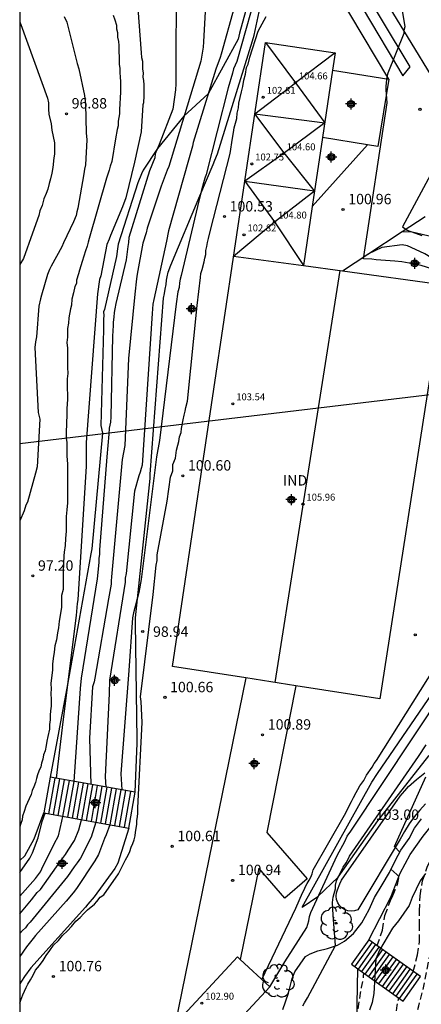
# Model space of a CAD drawing. Units: metres. Extents: x 575744 to 576094, y 4795290 to 4795540.
# Drawn here: x 575744 to 575773, y 4795385 to 4795456 of the extents above; entities that cross this region are included whole.
import ezdxf

# ---------------------------------------------------------------- set-up
doc = ezdxf.new("R2010")
doc.units = ezdxf.units.M
doc.header["$MEASUREMENT"] = 0
doc.linetypes.add('TRAZOS_NORMALES', pattern=[0.75, 0.5, -0.25])
for name, color, linetype in [('010106', 9, 'Continuous'), ('020101', 3, 'Continuous'), ('020104', 34, 'Continuous'), ('020107', 3, 'Continuous'), ('020194', 31, 'TRAZOS_NORMALES'), ('020195', 30, 'TRAZOS_NORMALES'), ('020204', 9, 'Continuous'), ('020308', 9, 'Continuous'), ('060117', 9, 'Continuous'), ('060124', 9, 'Continuous'), ('060130', 9, 'Continuous'), ('060134', 9, 'Continuous'), ('060141', 9, 'Continuous'), ('070105', 6, 'Continuous'), ('080107', 9, 'Continuous'), ('080109', 9, 'Continuous'), ('080110', 9, 'Continuous'), ('080201', 9, 'Continuous'), ('080301', 9, 'Continuous'), ('080303', 9, 'Continuous'), ('100106', 63, 'Continuous'), ('100107', 3, 'Continuous'), ('100202', 3, 'Continuous'), ('220104', 9, 'Continuous'), ('Centroides', 1, 'Continuous')]:
    doc.layers.add(name, color=color, linetype=linetype)
doc.layers.add('020105', color=24, linetype='Continuous', lineweight=30)
doc.styles.add('ARIAL', font='arial.ttf', dxfattribs={"height": 1})

# ---------------------------------------------------------------- blocks, each defined once
blk = doc.blocks.new('COTAPU')
blk.add_circle((0, 0), 0.075)
blk = doc.blocks.new('ARBOL')
blk.add_circle((0, 0), 0.0587)
for centre, radius, start, end in [((-0.564, 0.381), 0.532, 92.28, 254.58), ((-0.28, 0.855), 0.3, 359.28777, 173.60777), ((0.097, 0.97), 0.21, 23.15651, 160.46651), ((0.438, 0.881), 0.24, 301.57804, 139.32804), ((0.656, 0.288), 0.443, 319.85562, 114.76562), ((-0.091, 0.321), 0.12, 119.14, 310.56), ((0.819, -0.249), 0.383, 235.52754, 62.02753), ((-0.556, -0.339), 0.555, 142.64, 266.54), ((-0.039, -0.384), 0.21, 189.64, 323.88), ((0.299, -0.624), 0.532, 224.67, 0.24), ((-0.301, -0.676), 0.45, 213.78, 295.32)]:
    blk.add_arc(centre, radius, start, end)
blk = doc.blocks.new('PUNTO')
blk.add_circle((0, 0), 0.075)
blk = doc.blocks.new('Centroide')
for points in [[(0.402, 0), (-0.402, 0)], [(0, -0.402), (0, 0.402)]]:
    blk.add_lwpolyline(points)
for radius in [0.256, 0.159]:
    blk.add_circle((0, 0), radius)

msp = doc.modelspace()

# ---------------------------------------------------------------- linework, layer by layer
at = {"layer": '010106'}
msp.add_lwpolyline([(575744.365, 4795290.336), (576094.355, 4795290.329), (576094.361, 4795540.322), (575744.371, 4795540.329)], close=True, dxfattribs=at)
at = {"layer": '020101'}
for points in [[(575752.7, 4795400.71), (575752.84, 4795404.25), (575752.84, 4795404.51), (575752.72, 4795412.91), (575752.72, 4795413.29), (575753.78, 4795423.35), (575753.78, 4795423.66), (575754.76, 4795436.37), (575754.83, 4795436.71), (575754.87, 4795437.01), (575754.95, 4795437.35), (575754.98, 4795437.66), (575755.02, 4795437.92), (575755.1, 4795438.26), (575755.29, 4795438.75), (575757.37, 4795443.75), (575758.35, 4795446.02), (575758.46, 4795446.32), (575758.65, 4795446.78), (575761.18, 4795454.95), (575761.3, 4795455.36), (575762.96, 4795463.12)], [(575772.001, 4795441.18), (575772.71, 4795441.16), (575774.678, 4795440.691)], [(575764.78, 4795392.42), (575765.91, 4795393.18), (575767.36, 4795394.58), (575770.24, 4795398.65), (575773.91, 4795403.34), (575776.94, 4795406.37), (575779.2, 4795408.56), (575785.48, 4795413.89), (575786.91, 4795415.29), (575787.07, 4795415.56), (575787.18, 4795415.78), (575787.29, 4795416.09), (575787.63, 4795416.88), (575787.71, 4795417.3), (575787.86, 4795418.09), (575787.86, 4795418.39), (575787.75, 4795419.26), (575787.67, 4795419.57), (575785.89, 4795422.93), (575784.07, 4795426.26), (575782.71, 4795428.67), (575780.71, 4795432.04), (575779.32, 4795434.44), (575778.86, 4795435.54)], [(575752.25, 4795398.13), (575751.45, 4795395.59), (575751.23, 4795395.22), (575749.75, 4795393.17), (575749.3, 4795392.64), (575749.11, 4795392.42), (575745.17, 4795388.03), (575744.72, 4795387.42), (575744.49, 4795387.08), (575744.367, 4795386.889)]]:
    msp.add_lwpolyline(points, dxfattribs=at)
at = {"layer": '020104'}
for points, elevation in [([(575774.13, 4795438.49), (575773.37, 4795438.74), (575773.03, 4795438.81), (575771.96, 4795438.99), (575771.47, 4795439.05), (575770.11, 4795439.15), (575769.8, 4795439.18), (575769.2, 4795439.21), (575770.9, 4795450.47), (575770.85, 4795451.42), (575770.84, 4795451.68), (575770.91, 4795452.37), (575770.98, 4795452.63), (575772.15, 4795455.49), (575772.15, 4795455.71), (575772.22, 4795455.98), (575770.78, 4795464.36)], 101), ([(575757.96, 4795460.58), (575757.65, 4795454.87), (575757.61, 4795454.49), (575757.45, 4795453.47), (575755.13, 4795445.88), (575755.01, 4795445.62), (575754.59, 4795444.45), (575753.58, 4795441.43), (575753.5, 4795441.09), (575753.27, 4795440.33), (575752.84, 4795438.1), (575752.8, 4795437.76), (575752.68, 4795436.67), (575752.23, 4795432.02), (575751.95, 4795425.74), (575751.76, 4795424.72), (575751.01, 4795416.25), (575750.97, 4795415.98), (575750.97, 4795415.72), (575750.77, 4795414.66), (575749.79, 4795408.95), (575749.75, 4795408.69), (575749.63, 4795408.31), (575749.41, 4795404.61), (575749.5, 4795401.28)], 99), ([(575755.66, 4795459.9), (575755.64, 4795451.84), (575755.63, 4795451.42), (575755.43, 4795450.02), (575754.43, 4795447.46), (575754.28, 4795447.08), (575754.16, 4795446.78), (575754.12, 4795446.51), (575753.74, 4795445.57), (575752.26, 4795440.74), (575752.22, 4795440.4), (575752.18, 4795440.1), (575752.06, 4795439.15), (575751.32, 4795435.98), (575751.24, 4795435.6), (575751.2, 4795435.34), (575751.16, 4795435), (575751.12, 4795434.65), (575751.12, 4795434.39), (575751.08, 4795433.63), (575750.96, 4795427.81), (575750.92, 4795427.43), (575750.84, 4795426.98), (575750.8, 4795426.56), (575750.67, 4795424.93), (575750.13, 4795418.2), (575750.13, 4795417.86), (575750.09, 4795417.6), (575750.09, 4795417.3), (575749.96, 4795416.12), (575748.81, 4795408.94), (575748.73, 4795408.19), (575748.27, 4795401.49)], 98.5), ([(575752.76, 4795459.22), (575753.13, 4795454.08), (575753.17, 4795453.73), (575753.24, 4795453.47), (575753.24, 4795452.9), (575753.28, 4795452.64), (575753.27, 4795452.33), (575753.31, 4795452.07), (575753.34, 4795451.77), (575753.34, 4795451.5), (575753.34, 4795450.97), (575753.3, 4795450.48), (575753.27, 4795450.32), (575753.13, 4795448.38), (575752.67, 4795446.19), (575752.03, 4795443.62), (575751.8, 4795442.97), (575750.93, 4795440.89), (575750.82, 4795440.63), (575750.67, 4795440.25), (575750.22, 4795437.98), (575750.14, 4795437.71), (575749.98, 4795436.69), (575749.18, 4795425.95), (575749.18, 4795425.65), (575749.18, 4795425.35), (575749.17, 4795424.25), (575748.57, 4795414.61), (575748.53, 4795414.34), (575748.45, 4795413.47), (575747.48, 4795405.8), (575747, 4795401.72)], 98), ([(575759.85, 4795457.35), (575758.91, 4795453.99), (575758.84, 4795453.73), (575758.53, 4795452.9), (575756.9, 4795447.61), (575756.86, 4795447.35), (575756.55, 4795446.33), (575755.11, 4795441.23), (575754.96, 4795440.48), (575754.06, 4795436.28), (575753.98, 4795435.94), (575753.93, 4795435.26), (575753.21, 4795424.33), (575753.13, 4795424.07), (575753.06, 4795423.81), (575752.98, 4795423.54), (575752.67, 4795422.45), (575752.06, 4795416.51), (575751.98, 4795416.17), (575751.98, 4795415.87), (575750.86, 4795408.81), (575750.83, 4795407.83), (575750.53, 4795401.82), (575750.58, 4795401.08)], 99.5), ([(575744.367, 4795385.498), (575744.45, 4795385.71), (575744.6, 4795386.09), (575744.83, 4795386.62), (575744.95, 4795386.85), (575745.14, 4795387.18), (575745.33, 4795387.52), (575745.52, 4795387.86), (575745.79, 4795388.2), (575746.06, 4795388.58), (575746.29, 4795388.92), (575746.55, 4795389.29), (575746.82, 4795389.67), (575747.16, 4795390.01), (575747.47, 4795390.38), (575747.81, 4795390.72), (575748.12, 4795391.02), (575748.42, 4795391.4), (575748.73, 4795391.66), (575748.99, 4795391.96), (575749.26, 4795392.22), (575749.76, 4795392.64), (575749.95, 4795392.83), (575750.18, 4795393.13), (575750.44, 4795393.31), (575751.51, 4795394.82), (575752.01, 4795395.84), (575752.2, 4795396.18), (575752.32, 4795396.44), (575752.43, 4795396.74), (575752.55, 4795397.01), (575752.63, 4795397.27), (575752.71, 4795397.57), (575752.74, 4795397.84), (575752.78, 4795398.1), (575752.82, 4795398.4), (575752.83, 4795398.67), (575752.87, 4795398.93), (575752.91, 4795399.2), (575752.91, 4795399.58), (575753.21, 4795405.74), (575753.13, 4795407.26), (575753.1, 4795407.6), (575754, 4795414.98), (575754.23, 4795417.09), (575754.3, 4795417.43), (575754.3, 4795417.85), (575755.03, 4795421.72), (575755.27, 4795423.46), (575755.43, 4795423.91), (575755.43, 4795424.37), (575755.63, 4795424.82), (575755.7, 4795425.39), (575755.78, 4795425.76), (575755.86, 4795426.03), (575755.9, 4795426.37), (575756.02, 4795426.67), (575756.06, 4795426.97), (575756.17, 4795427.58), (575756.25, 4795427.92), (575756.33, 4795428.22), (575756.37, 4795428.48), (575756.49, 4795428.94), (575757.18, 4795435.85), (575757.42, 4795437.86), (575757.46, 4795438.16), (575757.54, 4795438.43), (575757.7, 4795438.99), (575757.74, 4795439.26), (575757.81, 4795439.52), (575757.82, 4795439.82), (575757.89, 4795440.09), (575757.93, 4795440.39), (575758.01, 4795440.69), (575758.13, 4795441.18), (575759.57, 4795446.81), (575759.73, 4795447.91), (575759.81, 4795448.32), (575759.85, 4795448.66), (575759.96, 4795449), (575760.04, 4795449.34), (575760.08, 4795449.72), (575760.16, 4795450.1), (575760.2, 4795450.44), (575760.28, 4795450.85), (575760.4, 4795451.27), (575760.48, 4795451.65), (575760.55, 4795452.1), (575760.67, 4795452.55), (575760.75, 4795453.01), (575760.87, 4795453.27), (575760.98, 4795453.76), (575761.6, 4795455.65), (575761.87, 4795456.18), (575762.02, 4795456.44), (575762.18, 4795456.7)], 100.5), ([(575747.57, 4795456.71), (575747.76, 4795456.3), (575748.53, 4795453.3), (575748.64, 4795452.92), (575749.04, 4795450.99), (575749.11, 4795450.38), (575749.17, 4795448.3), (575749.21, 4795447.81), (575749.12, 4795446), (575749.04, 4795445.69), (575749, 4795445.35), (575748.57, 4795442.86), (575748.49, 4795442.6), (575748.45, 4795442.33), (575748.26, 4795441.88), (575747.53, 4795440.37), (575747.41, 4795440.07), (575746.64, 4795438.67), (575746.53, 4795438.45), (575746.38, 4795438.07), (575745.95, 4795436.6), (575745.87, 4795436.33), (575745.75, 4795435.8), (575745.59, 4795433.57), (575745.51, 4795433.23), (575745.47, 4795432.82), (575745.7, 4795428.12), (575745.81, 4795427.63), (575745.63, 4795424.19), (575745.51, 4795423.74), (575744.93, 4795421.66), (575744.82, 4795421.43), (575744.7, 4795421.02), (575744.368, 4795420.302)], 97), ([(575744.369, 4795456.317), (575744.45, 4795456.12), (575746.38, 4795450.81), (575746.45, 4795450.47), (575746.45, 4795450.01), (575746.48, 4795449.64), (575746.63, 4795448.95), (575746.7, 4795448.5), (575746.78, 4795448.04), (575746.89, 4795447.59), (575746.88, 4795447.17), (575746.88, 4795446.76), (575746.84, 4795446.49), (575746.76, 4795445.81), (575746.68, 4795445.4), (575746.6, 4795444.98), (575746.49, 4795444.64), (575746.41, 4795444.23), (575746.29, 4795443.92), (575746.1, 4795443.55), (575745.98, 4795443.06), (575745.83, 4795442.68), (575745.75, 4795442.34), (575745.29, 4795441.06), (575744.63, 4795439.24), (575744.369, 4795438.804)], 96.5), ([(575776.07, 4795449.03), (575772.01, 4795441.52), (575772.35, 4795441.29), (575773.42, 4795440.89)], 101.5), ([(575761.86, 4795387.2), (575764.32, 4795392.34), (575764.8, 4795393.44), (575764.91, 4795393.67), (575765.02, 4795393.9), (575765.13, 4795394.13), (575765.28, 4795394.36), (575765.39, 4795394.59), (575765.5, 4795394.82), (575765.57, 4795395.12), (575767.82, 4795399.05), (575768.34, 4795400.04), (575768.49, 4795400.34), (575768.67, 4795400.69), (575768.78, 4795400.91), (575768.93, 4795401.18), (575769.23, 4795401.56), (575769.41, 4795401.95), (575769.82, 4795402.52), (575769.97, 4795402.79), (575770.15, 4795403.01), (575774.37, 4795409.73)], 101), ([(575762.43, 4795386.67), (575763.51, 4795388.46), (575765.1, 4795390.94), (575765.24, 4795391.43), (575765.31, 4795391.74), (575765.39, 4795392.04), (575767.3, 4795396.15), (575767.85, 4795397.15), (575768.03, 4795397.53), (575768.29, 4795397.91), (575775.04, 4795408.07)], 101.5), ([(575764.82, 4795385.29), (575764.93, 4795385.52), (575765.15, 4795385.87), (575767.18, 4795389.64), (575767.02, 4795391.85), (575766.96, 4795392.76), (575767, 4795393.14), (575767.07, 4795393.4), (575767.18, 4795393.74), (575767.17, 4795394.01), (575767.25, 4795394.31), (575767.36, 4795394.58), (575767.54, 4795394.92), (575767.72, 4795395.3), (575767.95, 4795395.61), (575768.06, 4795395.84), (575768.2, 4795396.1), (575773.18, 4795403.29), (575773.73, 4795404.13)], 102), ([(575744.367, 4795391.941), (575745.22, 4795392.95), (575745.64, 4795393.47), (575745.87, 4795393.7), (575747.32, 4795395.73), (575747.67, 4795396.22), (575747.86, 4795396.52), (575748.32, 4795397.24), (575748.63, 4795397.99), (575748.83, 4795398.73)], 99), ([(575744.368, 4795394.914), (575745.09, 4795395.95), (575745.28, 4795396.33), (575745.69, 4795397.43), (575746, 4795398.6), (575746.21, 4795399.2)], 98), ([(575744.368, 4795393.207), (575745.51, 4795394.48), (575745.86, 4795394.97), (575745.97, 4795395.19), (575746.86, 4795397), (575747.16, 4795397.57), (575747.4, 4795398.63), (575747.48, 4795398.97)], 98.5), ([(575749.86, 4795398.55), (575749.53, 4795397.47), (575748.76, 4795395.96), (575748.53, 4795395.62), (575748.3, 4795395.32), (575747.81, 4795394.64), (575745.13, 4795391.33), (575744.94, 4795391.14), (575744.79, 4795390.92), (575744.56, 4795390.73), (575744.367, 4795390.51)], 99.5)]:
    msp.add_lwpolyline(points, dxfattribs=dict(at, elevation=elevation))
at = {"layer": '020105'}
for points, elevation in [([(575761.71, 4795459.34), (575760.04, 4795453.45), (575759.93, 4795453.18), (575759.81, 4795452.92), (575759.74, 4795452.62), (575759.43, 4795451.56), (575757.83, 4795445.29), (575757.75, 4795445.03), (575757.64, 4795444.69), (575757.56, 4795444.42), (575757.48, 4795444.08), (575757.21, 4795442.99), (575756.03, 4795438), (575755.96, 4795437.74), (575755.92, 4795437.47), (575755.88, 4795437.13), (575755.8, 4795436.83), (575755.68, 4795435.96), (575754.47, 4795426.09), (575754.24, 4795424.92), (575753.14, 4795416.06), (575752.97, 4795415.14), (575752.59, 4795413.66), (575752.51, 4795413.29), (575752.25, 4795409.5), (575751.68, 4795402.05), (575751.75, 4795400.88)], 100), ([(575751.13, 4795456.79), (575751.24, 4795456.45), (575751.35, 4795456.07), (575751.35, 4795455.81), (575751.43, 4795455.54), (575751.42, 4795455.2), (575751.5, 4795454.9), (575751.53, 4795454.6), (575751.53, 4795454.14), (575751.56, 4795453.8), (575751.56, 4795453.54), (575751.56, 4795453.23), (575751.6, 4795452.97), (575751.59, 4795452.67), (575751.63, 4795452.33), (575751.66, 4795452.02), (575751.66, 4795451.23), (575751.57, 4795449.98), (575751.57, 4795449.68), (575751.53, 4795449.41), (575751.49, 4795449.15), (575751.49, 4795448.81), (575751.41, 4795448.54), (575751.29, 4795447.86), (575751.02, 4795446.24), (575750.9, 4795445.9), (575750.82, 4795445.6), (575750.63, 4795445.03), (575749.39, 4795440.69), (575749.31, 4795440.42), (575749.23, 4795440.12), (575749.12, 4795439.78), (575748.88, 4795439.03), (575748.69, 4795438.39), (575748.61, 4795438.12), (575748.46, 4795437.67), (575748.46, 4795437.44), (575748.34, 4795437.22), (575748.26, 4795436.76), (575748.14, 4795436.31), (575748.1, 4795435.86), (575748.03, 4795435.59), (575747.91, 4795434.95), (575747.9, 4795434.57), (575747.83, 4795434.19), (575747.82, 4795433.55), (575747.78, 4795433.17), (575747.82, 4795432.76), (575747.81, 4795432.38), (575747.81, 4795431.73), (575747.81, 4795431.36), (575747.84, 4795430.94), (575747.8, 4795430.56), (575747.8, 4795430.11), (575747.79, 4795429.8), (575747.83, 4795429.46), (575747.83, 4795429.09), (575747.79, 4795428.71), (575747.78, 4795428.4), (575747.78, 4795428.06), (575747.78, 4795427.8), (575747.74, 4795427.5), (575747.74, 4795427.16), (575747.73, 4795426.85), (575747.73, 4795426.51), (575747.73, 4795426.25), (575747.77, 4795425.98), (575747.76, 4795425.64), (575747.76, 4795425.3), (575747.76, 4795424.96), (575747.79, 4795424.7), (575747.83, 4795424.39), (575747.83, 4795424.05), (575747.83, 4795423.75), (575747.82, 4795423.33), (575747.82, 4795422.96), (575747.81, 4795422.31), (575747.81, 4795422.05), (575747.81, 4795421.59), (575747.77, 4795421.1), (575747.73, 4795420.61), (575747.72, 4795419.82), (575747.72, 4795419.55), (575747.68, 4795419.02), (575747.64, 4795418.53), (575747.59, 4795418.04), (575747.55, 4795417.77), (575747.51, 4795416.64), (575747.51, 4795416.22), (575747.5, 4795415.77), (575747.5, 4795415.35), (575747.38, 4795414.9), (575747.38, 4795414.48), (575747.38, 4795414.07), (575747.3, 4795413.46), (575747.22, 4795413.05), (575747.18, 4795412.59), (575747.1, 4795412.22), (575747.02, 4795411.72), (575746.9, 4795411.27), (575746.86, 4795410.82), (575746.78, 4795410.36), (575746.74, 4795409.95), (575746.74, 4795409.53), (575746.7, 4795409.15), (575746.62, 4795408.55), (575746.65, 4795408.17), (575746.61, 4795407.83), (575746.65, 4795407.41), (575746.64, 4795406.92), (575746.6, 4795406.58), (575746.56, 4795406.28), (575746.56, 4795405.94), (575746.52, 4795405.6), (575746.52, 4795405.26), (575746.4, 4795404.73), (575746.32, 4795404.39), (575746.28, 4795404.09), (575746.2, 4795403.71), (575746.09, 4795403.41), (575746.05, 4795403.1), (575745.93, 4795402.8), (575745.89, 4795402.54), (575745.74, 4795402.24), (575745.66, 4795401.97), (575745.58, 4795401.71), (575745.51, 4795401.41), (575745.39, 4795401.1), (575745.27, 4795400.84), (575745.2, 4795400.54), (575745.04, 4795400.24), (575744.93, 4795399.97), (575744.81, 4795399.71), (575744.7, 4795399.33), (575744.58, 4795398.99), (575744.54, 4795398.73), (575744.46, 4795398.46), (575744.368, 4795398.208)], 97.5), ([(575771.82, 4795396.38), (575771.43, 4795396.8), (575773.71, 4795401.82)], 102.5), ([(575750.88, 4795398.37), (575750.61, 4795397.65), (575750.49, 4795397.38), (575750.07, 4795396.21), (575749.8, 4795395.76), (575748.46, 4795393.76), (575748.23, 4795393.46), (575747.73, 4795392.86), (575745.52, 4795390.38), (575745.33, 4795390.15), (575744.87, 4795389.55), (575744.367, 4795388.858)], 100)]:
    msp.add_lwpolyline(points, dxfattribs=dict(at, elevation=elevation))
at = {"layer": '020107'}
for points in [[(575761.46, 4795459.95), (575760.25, 4795455.49), (575760.14, 4795455.07), (575757.98, 4795451.13), (575756.23, 4795449.5), (575754.31, 4795447.17), (575753.28, 4795445.61), (575753.17, 4795445.35), (575752.9, 4795444.7), (575751.47, 4795440.27), (575751.43, 4795439.93), (575751.35, 4795439.37), (575750.49, 4795435.55), (575750.41, 4795435.39), (575750.45, 4795435.13), (575750.41, 4795434.86), (575750.41, 4795434.11), (575750.22, 4795427.18), (575750.34, 4795426.62), (575749.58, 4795418.29), (575749.51, 4795417.91), (575747.81, 4795408.49), (575746.56, 4795401.8)], [(575776.082, 4795436.285), (575775.21, 4795438.1), (575774.87, 4795438.63), (575774.68, 4795438.86), (575774.49, 4795439.05), (575773.62, 4795439.58), (575772.64, 4795440.03), (575772.37, 4795440.14), (575771.99, 4795440.22), (575770.52, 4795440.03), (575769.518, 4795439.554)], [(575764.78, 4795392.42), (575769.81, 4795401.43), (575770.22, 4795402.07), (575774.46, 4795408.24), (575774.91, 4795408.81), (575775.1, 4795409.07), (575778.96, 4795413.54), (575779.68, 4795414.22), (575779.87, 4795414.45), (575780.09, 4795414.67), (575783.12, 4795416.87), (575784.67, 4795418.12), (575784.9, 4795418.46), (575784.94, 4795418.69), (575784.97, 4795418.95), (575784.97, 4795419.29), (575784.94, 4795419.56), (575784.78, 4795419.97), (575781.36, 4795426.73), (575777.324, 4795434.513)], [(575744.368, 4795395.794), (575744.73, 4795396.13), (575745.4, 4795397.34), (575746.11, 4795399.22)]]:
    msp.add_lwpolyline(points, dxfattribs=at)
at = {"layer": '020194'}
for points, elevation in [([(575772.795, 4795387.786), (575773.108, 4795388.972), (575773.248, 4795389.948), (575773.248, 4795391.042), (575773.248, 4795392.124), (575773.288, 4795393.242), (575773.468, 4795394.308), (575773.79, 4795395.316), (575774.254, 4795396.291), (575774.76, 4795397.233), (575775.404, 4795398.213), (575776.108, 4795399.167), (575776.642, 4795399.761), (575777.176, 4795400.239), (575777.306, 4795400.401), (575777.738, 4795401.169), (575777.64, 4795401.56)], 103.64), ([(575771.4, 4795394.96), (575771.18, 4795395.16)], 102.64), ([(575770.183, 4795389.647), (575770.566, 4795390.76), (575770.748, 4795391.826), (575771.144, 4795392.888), (575771.32, 4795393.266), (575771.658, 4795394.044), (575771.764, 4795394.64), (575771.62, 4795394.78), (575771.4, 4795394.96)], 102.64)]:
    msp.add_lwpolyline(points, dxfattribs=dict(at, elevation=elevation))
at = {"layer": '020194', "flags": 128}
for points, elevation in [([(575768.644, 4795382.848), (575768.728, 4795383.93), (575768.824, 4795385.08), (575768.982, 4795386.2), (575769.056, 4795386.61), (575769.106, 4795386.836), (575769.198, 4795387.23), (575769.206, 4795387.432), (575769.224, 4795387.66)], 102.64), ([(575767.618, 4795371.65), (575768.353, 4795371.682), (575768.775, 4795371.718), (575769.195, 4795371.803), (575769.317, 4795371.905), (575769.389, 4795372.025), (575769.483, 4795372.256), (575769.607, 4795373.28), (575769.801, 4795374.352), (575769.977, 4795375.378), (575770.161, 4795376.362), (575770.301, 4795376.922), (575770.543, 4795377.934), (575770.545, 4795378.156), (575770.733, 4795379.402), (575770.935, 4795380.65), (575771.098, 4795381.856), (575771.25, 4795383.078), (575771.49, 4795384.162), (575771.63, 4795385.328), (575771.728, 4795385.742), (575771.732, 4795385.873)], 103.64)]:
    msp.add_lwpolyline(points, dxfattribs=dict(at, elevation=elevation))
at = {"layer": '020195', "elevation": 104.64, "flags": 128}
msp.add_lwpolyline([(575744.366, 4795333.814), (575744.737, 4795334.176), (575745.403, 4795334.978), (575746.145, 4795335.916), (575746.863, 4795336.936), (575747.503, 4795337.812), (575748.145, 4795338.644), (575748.699, 4795339.722), (575749.161, 4795340.85), (575749.661, 4795341.886), (575750.065, 4795342.924), (575750.405, 4795344.051), (575750.699, 4795345.057), (575750.857, 4795345.491), (575751.231, 4795346.423), (575751.683, 4795347.475), (575752.139, 4795348.417), (575752.565, 4795349.331), (575753.173, 4795350.213), (575753.981, 4795350.993), (575754.785, 4795351.481), (575755.051, 4795351.529), (575755.333, 4795351.533), (575756.379, 4795351.585), (575756.647, 4795351.699), (575757.597, 4795352.295), (575758.481, 4795352.981), (575759.453, 4795353.793), (575760.305, 4795354.423), (575761.121, 4795355.141), (575761.851, 4795355.853), (575762.575, 4795356.697), (575763.393, 4795357.565), (575763.907, 4795358.015), (575764.143, 4795358.145), (575764.527, 4795358.297), (575764.595, 4795358.539), (575764.689, 4795358.735), (575764.999, 4795359.217), (575765.195, 4795359.441), (575765.889, 4795360.391), (575766.547, 4795361.329), (575767.079, 4795362.189), (575767.591, 4795363.179), (575768.085, 4795364.261), (575768.527, 4795365.258), (575768.879, 4795366.262), (575769.329, 4795367.366), (575769.673, 4795368.426), (575769.903, 4795369.434), (575770.135, 4795370.508), (575770.425, 4795371.704), (575770.551, 4795372.392), (575770.843, 4795373.574), (575771.129, 4795374.696), (575771.351, 4795375.682), (575771.565, 4795376.82), (575771.713, 4795377.826), (575771.883, 4795378.872), (575772.085, 4795380.072), (575772.255, 4795381.066), (575772.511, 4795382.04), (575772.761, 4795383.112), (575772.962, 4795384.248), (575773.186, 4795385.296), (575773.482, 4795386.372), (575773.712, 4795387.452), (575773.89, 4795388.464), (575774.172, 4795389.574), (575774.452, 4795390.716), (575774.64, 4795391.706), (575774.868, 4795392.796), (575775.064, 4795393.936), (575775.274, 4795395.142), (575775.676, 4795396.169), (575776.236, 4795397.111), (575776.86, 4795398.031), (575777.636, 4795398.869), (575778.5, 4795399.629), (575779.282, 4795400.277), (575780.218, 4795400.839), (575781.08, 4795401.363), (575781.852, 4795401.807), (575782.024, 4795401.921), (575782.452, 4795402.363), (575782.382, 4795402.583), (575782.266, 4795402.769), (575782.22, 4795402.85)], dxfattribs=at)
at = {"layer": '060117'}
for points in [[(575746.56, 4795401.8), (575746.11, 4795399.22)], [(575752.7, 4795400.71), (575746.56, 4795401.8)], [(575752.25, 4795398.13), (575752.7, 4795400.71)], [(575746.11, 4795399.22), (575752.25, 4795398.13)]]:
    msp.add_lwpolyline(points, dxfattribs=at)
at = {"layer": '060117', "flags": 128}
for points in [[(575769.595, 4795390.066), (575768.333, 4795388.295), (575768.781, 4795387.976)], [(575768.781, 4795387.976), (575772.059, 4795385.64), (575773.321, 4795387.411), (575769.595, 4795390.066)]]:
    msp.add_lwpolyline(points, dxfattribs=at)
at = {"layer": '060124'}
for points in [[(575766.965, 4795452.839), (575771.02, 4795452.18)], [(575771.02, 4795452.18), (575770.23, 4795447.31), (575769.49, 4795447.43)], [(575769.49, 4795447.43), (575766.236, 4795447.961)]]:
    msp.add_lwpolyline(points, dxfattribs=at)
at = {"layer": '060130'}
for points in [[(575771.02, 4795452.18), (575762.58, 4795466.36), (575763.44, 4795466.87), (575772.03, 4795452.43), (575772.56, 4795453.07), (575764.08, 4795467.21), (575764.8, 4795467.65), (575776.21, 4795448.96), (575786.4, 4795432.11), (575791.44, 4795423.4), (575791.9, 4795422.53), (575792.36, 4795421.65), (575792.81, 4795420.76), (575793.25, 4795419.87), (575793.67, 4795418.98), (575794.09, 4795418.08), (575794.49, 4795417.17), (575794.88, 4795416.27), (575795.27, 4795415.35), (575795.64, 4795414.43), (575796, 4795413.51), (575797.583, 4795409.965)], [(575769.49, 4795447.43), (575765.494, 4795442.984)], [(575772.001, 4795441.18), (575773.65, 4795442.26)], [(575769.518, 4795439.554), (575772.001, 4795441.18)], [(575767.682, 4795438.351), (575769.518, 4795439.554)], [(575760.691, 4795408.967), (575755.602, 4795383.967)], [(575764.32, 4795408.403), (575762.23, 4795397.8), (575765.13, 4795394.46), (575763.53, 4795393.07), (575761.65, 4795395.24), (575760.299, 4795388.637)]]:
    msp.add_lwpolyline(points, dxfattribs=at)
at = {"layer": '060134', "flags": 128}
msp.add_lwpolyline([(575769.595, 4795390.066), (575771.171, 4795393.147), (575771.859, 4795394.871), (575772.575, 4795396.215), (575773.501, 4795397.544), (575774.645, 4795398.952), (575775.677, 4795399.88), (575776.795, 4795400.682), (575777.787, 4795401.194), (575778.861, 4795401.45), (575782.665, 4795402.46), (575785.533, 4795402.918), (575787.971, 4795403.332), (575788.738, 4795403.352), (575789.326, 4795403.268), (575789.728, 4795403.134), (575786.962, 4795400.876)], dxfattribs=at)
at = {"layer": '060134'}
msp.add_lwpolyline([(575763.37, 4795385.02), (575763.79, 4795386.2), (575764.06, 4795387.26), (575764.24, 4795387.75), (575765, 4795388.86), (575765.36, 4795389.06), (575765.91, 4795389.26), (575766.59, 4795389.43), (575767.32, 4795389.67), (575767.83, 4795389.96), (575768.49, 4795390.52), (575769.08, 4795391.29), (575769.61, 4795392.26), (575770, 4795393.11), (575770.54, 4795394.04), (575771.07, 4795394.93), (575771.51, 4795395.8), (575771.89, 4795396.52), (575772.5, 4795397.37), (575772.89, 4795398.12), (575773.38, 4795398.8)], dxfattribs=at)
at = {"layer": '060141'}
for points in [[(575746.9, 4795401.73), (575746.45, 4795399.16)], [(575747.24, 4795401.67), (575746.79, 4795399.1)], [(575747.58, 4795401.61), (575747.13, 4795399.04)], [(575747.93, 4795401.55), (575747.47, 4795398.97)], [(575748.27, 4795401.49), (575747.81, 4795398.91)], [(575748.61, 4795401.43), (575748.15, 4795398.85)], [(575748.95, 4795401.37), (575748.49, 4795398.79)], [(575749.29, 4795401.31), (575748.83, 4795398.73)], [(575749.63, 4795401.25), (575749.18, 4795398.67)], [(575749.97, 4795401.19), (575749.52, 4795398.61)], [(575750.31, 4795401.13), (575749.86, 4795398.55)], [(575750.66, 4795401.07), (575750.2, 4795398.49)], [(575751, 4795401.01), (575750.54, 4795398.43)], [(575751.34, 4795400.95), (575750.88, 4795398.37)], [(575751.68, 4795400.89), (575751.22, 4795398.31)], [(575752.02, 4795400.83), (575751.56, 4795398.25)], [(575752.36, 4795400.77), (575751.91, 4795398.19)]]:
    msp.add_lwpolyline(points, dxfattribs=at)
at = {"layer": '060141', "flags": 128}
for points in [[(575768.581, 4795388.118), (575769.843, 4795389.889)], [(575768.83, 4795387.941), (575770.092, 4795389.712)], [(575769.078, 4795387.764), (575770.34, 4795389.535)], [(575769.327, 4795387.587), (575770.589, 4795389.358)], [(575769.575, 4795387.41), (575770.837, 4795389.181)], [(575769.823, 4795387.233), (575771.085, 4795389.004)], [(575770.072, 4795387.056), (575771.334, 4795388.827)], [(575770.32, 4795386.879), (575771.582, 4795388.65)], [(575770.569, 4795386.702), (575771.831, 4795388.473)], [(575770.817, 4795386.525), (575772.079, 4795388.296)], [(575771.065, 4795386.348), (575772.327, 4795388.119)], [(575771.314, 4795386.171), (575772.576, 4795387.942)], [(575771.562, 4795385.994), (575772.824, 4795387.765)], [(575771.811, 4795385.817), (575773.073, 4795387.588)]]:
    msp.add_lwpolyline(points, dxfattribs=at)
at = {"layer": '070105', "flags": 128}
msp.add_lwpolyline([(575765.392, 4795363.242), (575767.532, 4795371.217), (575768.12, 4795374.173), (575768.444, 4795377.017), (575768.649, 4795380.347), (575768.781, 4795387.976)], dxfattribs=at)
at = {"layer": '080107'}
for points in [[(575760.691, 4795408.967), (575755.4, 4795409.79), (575762.12, 4795454.83)], [(575762.12, 4795454.83), (575767.15, 4795454.08), (575766.965, 4795452.839)], [(575766.965, 4795452.839), (575766.236, 4795447.961)], [(575766.236, 4795447.961), (575765.494, 4795442.984)], [(575765.494, 4795442.984), (575764.86, 4795438.74), (575767.682, 4795438.351)], [(575767.682, 4795438.351), (575775.03, 4795437.34), (575774.735, 4795435.447)], [(575774.303, 4795432.665), (575770.38, 4795407.46), (575764.32, 4795408.403)], [(575764.32, 4795408.403), (575760.691, 4795408.967)], [(575755.602, 4795383.967), (575760.09, 4795388.83)], [(575760.09, 4795388.83), (575760.299, 4795388.637)], [(575760.299, 4795388.637), (575762.43, 4795386.67), (575757.51, 4795381.34)]]:
    msp.add_lwpolyline(points, dxfattribs=at)
at = {"layer": '080109'}
for points in [[(575762.12, 4795454.83), (575764.28, 4795451.91)], [(575767.15, 4795454.08), (575764.28, 4795451.91)], [(575764.28, 4795451.91), (575766.4, 4795449.03), (575763.4, 4795446.79), (575760.62, 4795444.81), (575762.77, 4795441.87)], [(575762.77, 4795441.87), (575765.67, 4795444.13), (575763.47, 4795446.87), (575761.35, 4795449.67), (575764.28, 4795451.91)], [(575759.82, 4795439.41), (575762.77, 4795441.87)], [(575762.77, 4795441.87), (575764.86, 4795438.74)], [(575767.48, 4795438.38), (575762.8, 4795408.63)]]:
    msp.add_lwpolyline(points, dxfattribs=at)
at = {"layer": '080110'}
for points in [[(575761.35, 4795449.67), (575766.4, 4795449.03)], [(575760.62, 4795444.81), (575765.67, 4795444.13)], [(575759.82, 4795439.41), (575764.86, 4795438.74)]]:
    msp.add_lwpolyline(points, dxfattribs=at)
at = {"layer": '100106', "color": 63}
msp.add_lwpolyline([(575773.674, 4795394.849), (575773.296, 4795394.317), (575772.724, 4795393.111), (575772.504, 4795392.539), (575771.718, 4795391.425), (575771.304, 4795390.903), (575770.352, 4795389.311), (575770.102, 4795388.685), (575769.946, 4795386.193), (575769.83, 4795385.537), (575769.646, 4795384.983)], dxfattribs=at)
at = {"layer": '100107'}
msp.add_lwpolyline([(575773.69, 4795399.88), (575773.27, 4795399.42), (575772.86, 4795398.93), (575772.49, 4795398.42), (575772.16, 4795397.88), (575771.85, 4795397.33), (575768.78, 4795392.22), (575768.55, 4795392.15), (575768.31, 4795392.12), (575768.07, 4795392.15), (575767.84, 4795392.24), (575767.64, 4795392.37), (575767.47, 4795392.54), (575767.34, 4795392.74), (575767.26, 4795392.97), (575767.23, 4795393.2), (575767.25, 4795393.45), (575767.32, 4795393.67), (575767.5, 4795394.09), (575767.61, 4795394.36), (575771.84, 4795400.43), (575772.18, 4795400.82), (575772.44, 4795401.12), (575773.02, 4795401.64), (575773.63, 4795402.12)], dxfattribs=at)
at = {"layer": '220104'}
msp.add_lwpolyline([(575744.368, 4795425.871), (575792.37, 4795431.61)], dxfattribs=at)

# ---------------------------------------------------------------- block references
at = {"layer": '020204'}
for p in [(575773.28, 4795450, 101.38), (575747.75, 4795449.68, 96.87), (575767.72, 4795442.77, 100.95), (575759.16, 4795442.26, 100.53), (575756.15, 4795423.55, 100.59), (575745.31, 4795416.33, 97.2), (575772.94, 4795412.08, 100.9), (575754.86, 4795407.56, 100.66), (575761.91, 4795404.86, 100.89), (575755.38, 4795396.81, 100.61), (575759.75, 4795394.35, 100.94), (575746.8, 4795387.41, 100.75)]:
    msp.add_blockref('COTAPU', p, dxfattribs=at)
at = {"layer": '020204', "rotation": 359.99}
msp.add_blockref('COTAPU', (575753.25, 4795412.31, 98.93), dxfattribs=at)
at = {"layer": '080201'}
for p in [(575764.28, 4795451.91, 104.66), (575761.96, 4795450.87, 102.81), (575763.4, 4795446.79, 104.59), (575761.13, 4795446.06, 102.75), (575762.77, 4795441.87, 104.79), (575760.57, 4795440.94, 102.81), (575759.76, 4795428.75, 103.54), (575764.83, 4795421.51, 105.95), (575757.52, 4795385.49, 102.9)]:
    msp.add_blockref('PUNTO', p, dxfattribs=at)
at = {"layer": '100202', "rotation": 359.99}
for p in [(575767.23, 4795391.26), (575763.01, 4795387.1)]:
    msp.add_blockref('ARBOL', p, dxfattribs=at)
at = {"layer": 'Centroides', "rotation": 359.9987685839998}
for p in [(575768.3, 4795450.388), (575766.877, 4795446.557), (575772.902, 4795438.888), (575756.786, 4795435.61), (575763.99, 4795421.83), (575751.223, 4795408.795), (575761.313, 4795402.779), (575749.823, 4795399.958), (575747.43, 4795395.58), (575770.805, 4795387.87)]:
    msp.add_blockref('Centroide', p, dxfattribs=at)

# ---------------------------------------------------------------- texts
at = {"layer": '020308', "style": 'ARIAL'}
for s, p in [('96.88', (575748.12, 4795450.06)), ('100.96', (575768.1, 4795443.15)), ('100.53', (575759.53, 4795442.63)), ('100.60', (575756.52, 4795423.93)), ('97.20', (575745.69, 4795416.7)), ('100.66', (575755.23, 4795407.93)), ('100.89', (575762.29, 4795405.23)), ('100.61', (575755.76, 4795397.18)), ('100.94', (575760.13, 4795394.73)), ('100.76', (575747.18, 4795387.79))]:
    msp.add_text(s, height=0.75, dxfattribs=at).set_placement(p)
for s, p in [('98.94', (575754, 4795411.93)), ('103.00', (575770.09, 4795398.72))]:
    msp.add_text(s, height=0.75, rotation=359.99, dxfattribs=at).set_placement(p)
at = {"layer": '080301', "style": 'ARIAL'}
msp.add_text('IND', height=0.75, rotation=359.99877, dxfattribs=at).set_placement((575763.39, 4795422.847))
at = {"layer": '080303', "style": 'ARIAL'}
for s, p in [('104.66', (575764.53, 4795452.16)), ('102.81', (575762.21, 4795451.12)), ('104.60', (575763.65, 4795447.04)), ('102.75', (575761.38, 4795446.31)), ('104.80', (575763.02, 4795442.12)), ('102.82', (575760.82, 4795441.19)), ('103.54', (575760.01, 4795429)), ('105.96', (575765.08, 4795421.76)), ('102.90', (575757.77, 4795385.74))]:
    msp.add_text(s, height=0.5, dxfattribs=at).set_placement(p)

doc.saveas('drawing.dxf')
